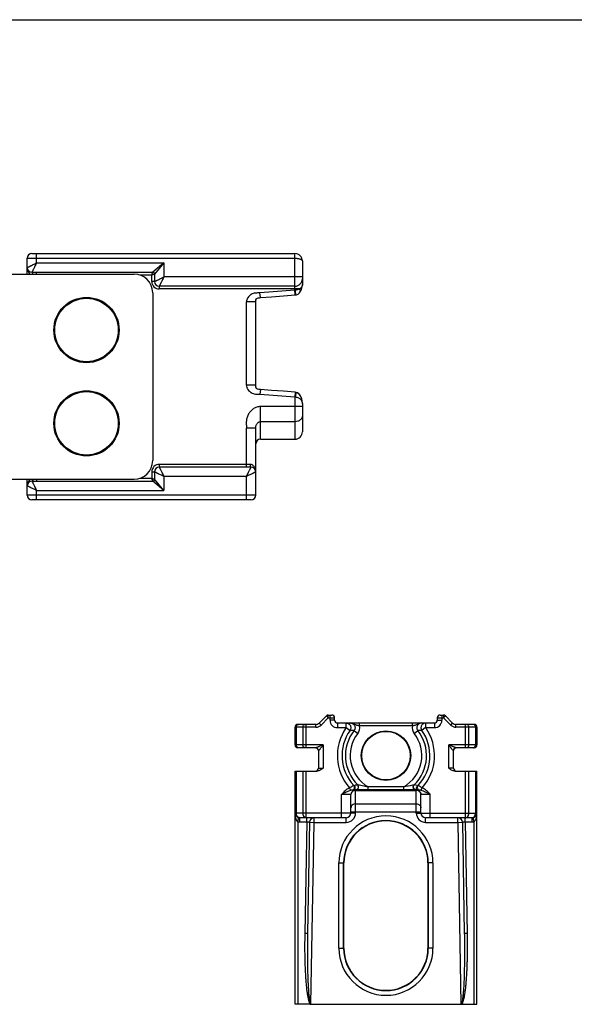
# Model space of a CAD drawing. Units: millimetres. Extents: x 190 to 610, y 2 to 299.
# Drawn here: x 491 to 550, y 194 to 299 of the extents above; entities that cross this region are included whole.
import ezdxf

# ---------------------------------------------------------------- set-up
doc = ezdxf.new("R2010")
doc.units = ezdxf.units.MM
doc.header["$LTSCALE"] = 19.36
doc.layers.get('0').update_dxf_attribs({"linetype": 'CONTINUOUS'})

msp = doc.modelspace()

# ---------------------------------------------------------------- linework, layer by layer
for p, q in [((189.58, 299.06), (609.58, 299.06)), ((491.45, 271.8), (491.45, 273.5)), ((491.95, 274), (520.15, 274)), ((520.95, 273.2), (520.95, 270.68)), ((296.9, 271.8), (502.9, 271.8)), ((491.95, 272), (504.9, 272)), ((503.52, 271.7), (504.8, 271.7)), ((504.8, 271), (504.8, 271.7)), ((505.1, 271.8), (505.1, 271)), ((520.15, 270.5), (505.6, 270.5)), ((520.85, 270.14), (520.87, 270.22)), ((504.9, 269.8), (504.9, 251.8)), ((516.44, 269.27), (517.63, 269.37)), ((520.19, 269.57), (520.23, 269.57)), ((520.75, 269.95), (520.85, 270.14)), ((520.75, 269.95), (520.75, 269.95)), ((515.95, 259.89), (515.95, 268.81)), ((515.95, 268.81), (515.95, 268.81)), ((515.95, 259.85), (515.95, 259.89)), ((517.63, 259.33), (516.44, 259.42)), ((518.93, 259.23), (517.63, 259.33)), ((520.19, 259.13), (518.93, 259.23)), ((520.23, 259.12), (520.19, 259.13)), ((520.26, 259.12), (520.23, 259.12)), ((520.29, 259.11), (520.23, 259.12)), ((520.95, 257.9), (520.95, 254.9)), ((515.95, 248.1), (515.95, 255.27)), ((516.45, 254.1), (520.15, 254.1)), ((504.8, 250.6), (504.8, 249.9)), ((505.1, 250.6), (505.1, 249.8)), ((505.54, 251.09), (505.55, 251.1)), ((515.45, 251.1), (505.6, 251.1)), ((296.9, 249.8), (502.9, 249.8)), ((491.45, 248.1), (491.45, 249.8)), ((491.95, 249.6), (504.9, 249.6)), ((504.8, 249.9), (503.52, 249.9)), ((515.45, 247.6), (491.95, 247.6)), ((523.52, 224.44), (522.75, 223.67)), ((523.73, 224.53), (524.11, 224.53)), ((524.41, 223.98), (524.41, 224.23)), ((535.41, 224.23), (535.41, 223.98)), ((535.71, 224.53), (536.08, 224.53)), ((537.06, 223.67), (536.3, 224.44)), ((520.16, 221.33), (520.16, 223.23)), ((522.4, 223.53), (520.46, 223.53)), ((524.71, 223.68), (535.11, 223.68)), ((539.36, 223.53), (537.41, 223.53)), ((539.66, 223.23), (539.66, 221.33)), ((522.38, 221.03), (520.46, 221.03)), ((522.66, 220.73), (522.66, 218.83)), ((537.16, 218.83), (537.16, 220.73)), ((539.36, 221.03), (537.43, 221.03)), ((520.16, 193.53), (520.16, 218.53)), ((520.16, 218.53), (522.53, 218.53)), ((537.28, 218.53), (539.66, 218.53)), ((539.66, 193.53), (539.66, 218.53)), ((533.16, 216.53), (526.66, 216.53)), ((526.16, 214.03), (526.16, 216.03)), ((533.66, 214.03), (533.66, 216.03)), ((525.66, 213.53), (520.66, 213.53)), ((539.16, 213.53), (534.16, 213.53)), ((521.71, 213.04), (521.5, 201.15)), ((538.11, 213.04), (538.31, 201.15)), ((525.41, 199.53), (525.41, 208.68)), ((534.41, 208.68), (534.41, 199.53)), ((521.82, 193.53), (520.16, 193.53)), ((521.82, 193.53), (539.66, 193.53))]:
    msp.add_line(p, q)
at = {"color": 9}
for p, q in [((491.45, 273.5), (520.15, 273.5)), ((492.45, 273), (492.45, 274)), ((520.15, 270.07), (520.15, 274)), ((492.45, 273), (506.1, 273)), ((506.1, 273), (504.9, 272)), ((506.1, 273), (505.1, 271.8)), ((506.1, 273), (506.1, 271.5)), ((492.45, 271.8), (492.45, 272)), ((520.95, 271.5), (506.1, 271.5)), ((505.1, 271), (504.8, 271)), ((505.6, 270.5), (505.6, 270.2)), ((520.6, 270.2), (505.6, 270.2)), ((516.44, 269.27), (516.4, 269.77)), ((520.19, 269.57), (520.15, 270.07)), ((515.95, 268.81), (514.95, 268.81)), ((514.95, 259.89), (514.95, 268.81)), ((515.95, 259.89), (514.95, 259.89)), ((516.44, 259.42), (516.4, 258.93)), ((520.19, 259.13), (520.15, 258.63)), ((520.15, 258.63), (520.15, 254.1)), ((520.15, 258.63), (520.19, 258.63)), ((520.95, 257.6), (516.45, 257.6)), ((516.45, 254.1), (516.45, 257.6)), ((520.15, 255.97), (516.45, 255.97)), ((515.95, 255.27), (514.95, 255.27)), ((514.95, 251.1), (514.95, 255.27)), ((515.33, 251.4), (505.6, 251.4)), ((505.6, 251.4), (505.6, 251.1)), ((504.8, 250.6), (505.1, 250.6)), ((492.45, 249.8), (492.45, 249.6)), ((506.1, 248.6), (504.9, 249.6)), ((506.1, 248.6), (505.1, 249.8)), ((514.95, 250.1), (506.1, 250.1)), ((506.1, 250.1), (506.1, 248.6)), ((514.95, 247.6), (514.95, 250.1)), ((515.95, 248.1), (491.45, 248.1)), ((492.45, 248.6), (506.1, 248.6)), ((492.45, 247.6), (492.45, 248.6)), ((523.73, 224.23), (522.97, 223.46)), ((523.52, 224.44), (523.73, 224.23)), ((523.73, 224.23), (523.73, 224.53)), ((523.73, 224.23), (524.41, 224.23)), ((523.91, 223.98), (523.91, 224.53)), ((524.41, 223.98), (523.91, 223.98)), ((535.41, 224.23), (536.08, 224.23)), ((535.41, 223.98), (535.91, 223.98)), ((535.91, 224.53), (535.91, 223.98)), ((536.08, 224.53), (536.08, 224.23)), ((536.08, 224.23), (536.3, 224.44)), ((536.85, 223.46), (536.08, 224.23)), ((522.4, 223.23), (520.16, 223.23)), ((520.3, 221.33), (520.3, 223.23)), ((521.01, 223.23), (521.01, 221.33)), ((521.36, 221.03), (521.36, 223.53)), ((522.4, 223.23), (522.4, 223.53)), ((522.97, 223.46), (522.75, 223.67)), ((524.71, 223.68), (524.71, 223.18)), ((524.71, 223.18), (525.65, 223.18)), ((525.65, 223.18), (525.65, 223.68)), ((525.65, 223.18), (526.06, 222.89)), ((526.49, 222.87), (526.88, 222.56)), ((527.07, 223.38), (527.07, 223.68)), ((532.74, 223.38), (527.07, 223.38)), ((532.74, 223.38), (532.74, 223.68)), ((532.94, 222.56), (533.33, 222.87)), ((534.16, 223.18), (533.76, 222.89)), ((534.16, 223.68), (534.16, 223.18)), ((534.16, 223.18), (535.11, 223.18)), ((535.11, 223.68), (535.11, 223.18)), ((536.85, 223.46), (537.06, 223.67)), ((537.41, 223.23), (537.41, 223.53)), ((539.66, 223.23), (537.41, 223.23)), ((538.45, 221.03), (538.45, 223.53)), ((538.8, 221.33), (538.8, 223.23)), ((539.51, 223.23), (539.51, 221.33)), ((523.16, 221.33), (520.16, 221.33)), ((522.67, 220.73), (522.66, 220.73)), ((523.16, 221.33), (523.16, 218.83)), ((536.66, 218.83), (536.66, 221.33)), ((539.66, 221.33), (536.66, 221.33)), ((537.14, 220.73), (537.16, 220.73)), ((520.3, 214.03), (520.3, 218.53)), ((521.01, 218.53), (521.01, 214.03)), ((521.36, 213.53), (521.36, 218.53)), ((522.66, 218.83), (523.16, 218.83)), ((537.16, 218.83), (536.66, 218.83)), ((538.45, 213.53), (538.45, 218.53)), ((538.8, 214.03), (538.8, 218.53)), ((539.51, 218.53), (539.51, 214.03)), ((526.13, 216.46), (526.01, 216.72)), ((526.66, 214.03), (526.66, 216.53)), ((526.66, 216.46), (533.16, 216.46)), ((526.89, 217.04), (526.87, 217.04)), ((528, 216.53), (528, 216.83)), ((531.81, 216.83), (528, 216.83)), ((531.81, 216.53), (531.81, 216.83)), ((532.95, 217.04), (532.93, 217.04)), ((533.16, 214.03), (533.16, 216.53)), ((533.69, 216.46), (533.8, 216.72)), ((525.16, 213.53), (525.16, 216.03)), ((526.16, 216.03), (525.16, 216.03)), ((534.66, 216.03), (533.66, 216.03)), ((534.66, 213.53), (534.66, 216.03)), ((526.66, 215.02), (533.16, 215.02)), ((526.66, 214.03), (520.16, 214.03)), ((520.66, 213.08), (520.66, 213.53)), ((521.41, 213.08), (521.41, 213.53)), ((522.21, 213.03), (522.21, 213.53)), ((525.66, 213.03), (525.66, 213.53)), ((526.16, 214.16), (533.66, 214.16)), ((533.16, 214.03), (539.66, 214.03)), ((534.16, 213.03), (534.16, 213.53)), ((537.61, 213.03), (537.61, 213.53)), ((538.4, 213.08), (538.4, 213.53)), ((539.16, 213.08), (539.16, 213.53)), ((520.46, 213.1), (520.46, 193.53)), ((520.66, 213.08), (521.41, 213.08)), ((521.41, 213.08), (521.2, 201.12)), ((521.71, 213.04), (522.21, 213.03)), ((521.87, 193.54), (522.21, 213.03)), ((522.21, 213.03), (525.66, 213.03)), ((534.16, 213.03), (537.61, 213.03)), ((537.61, 213.03), (538.11, 213.04)), ((537.61, 213.03), (537.95, 193.54)), ((538.4, 213.08), (538.61, 201.12)), ((538.4, 213.08), (539.16, 213.08)), ((539.36, 193.53), (539.36, 213.1)), ((524.86, 199.53), (524.86, 208.68)), ((524.86, 208.68), (525.41, 208.68)), ((525.36, 199.53), (525.36, 208.68)), ((534.95, 208.68), (534.41, 208.68)), ((534.45, 208.68), (534.45, 199.53)), ((534.95, 208.68), (534.95, 199.53)), ((524.86, 199.53), (525.41, 199.53)), ((534.95, 199.53), (534.41, 199.53))]:
    msp.add_line(p, q, dxfattribs=at)
for points in [[(520.75, 269.95), (520.85, 270.15), (520.93, 270.45), (520.95, 270.69)], [(515.95, 268.84), (515.96, 268.95), (515.97, 269.05), (516.01, 269.13), (516.05, 269.18), (516.12, 269.22), (516.21, 269.25), (516.32, 269.26), (516.44, 269.27)], [(515.95, 268.81), (515.95, 268.84), (515.96, 268.96), (515.98, 269.06), (516.01, 269.13), (516.06, 269.19), (516.12, 269.23), (516.22, 269.25), (516.34, 269.26)], [(517.63, 269.37), (518.93, 269.47), (520.19, 269.57)], [(520.23, 269.57), (520.32, 269.59), (520.48, 269.66), (520.64, 269.79), (520.75, 269.95)], [(520.23, 269.57), (520.31, 269.59), (520.31, 269.59)], [(516.44, 259.42), (516.32, 259.43), (516.21, 259.45), (516.12, 259.47), (516.05, 259.51), (516.01, 259.57), (515.97, 259.65), (515.96, 259.75), (515.95, 259.86)], [(516.33, 259.43), (516.22, 259.45), (516.12, 259.47), (516.06, 259.51), (516.01, 259.56), (515.98, 259.64), (515.96, 259.74), (515.95, 259.85)], [(520.95, 257.9), (520.93, 258.17), (520.88, 258.44), (520.8, 258.67), (520.68, 258.85), (520.55, 258.99), (520.41, 259.07), (520.26, 259.12)], [(520.95, 257.9), (520.93, 258.2), (520.86, 258.5), (520.75, 258.74), (520.62, 258.93), (520.46, 259.05), (520.29, 259.11)]]:
    msp.add_lwpolyline(points)
for centre, radius in [((497.8, 265.8), 3.5), ((497.8, 265.8), 3.4), ((497.8, 255.8), 3.5), ((497.8, 255.8), 3.4), ((529.91, 220.18), 2.65), ((529.91, 220.18), 2.6)]:
    msp.add_circle(centre, radius)
for centre, radius, start, end in [((491.95, 273.5), 0.5, 90, 180), ((520.15, 273.2), 0.8, 0, 90), ((491.95, 272.5), 0.5, 180, 270), ((502.9, 269.8), 2, 0, 90), ((504.9, 271.8), 0.2, 0, 90), ((520.15, 271.3), 0.8, 270, 0), ((505.6, 271), 0.5, 180, 270), ((520.15, 254.9), 0.8, 270, 0), ((516.45, 253.6), 0.5, 90, 180), ((502.9, 251.8), 2, 270, 0), ((505.6, 250.6), 0.5, 90, 180), ((515.45, 250.6), 0.5, 0, 90), ((491.95, 249.1), 0.5, 90, 180), ((504.9, 249.8), 0.2, 270, 0), ((491.95, 248.1), 0.5, 180, 270), ((515.45, 248.1), 0.5, 270, 0), ((523.73, 224.23), 0.3, 90, 135), ((524.11, 224.23), 0.3, 0, 90), ((524.71, 223.98), 0.3, 180, 270), ((535.11, 223.98), 0.3, 270, 0), ((535.71, 224.23), 0.3, 90, 180), ((536.08, 224.23), 0.3, 45, 90), ((520.46, 223.23), 0.3, 90, 180), ((522.4, 224.03), 0.5, 270, 315), ((537.41, 224.03), 0.5, 225, 270), ((539.36, 223.23), 0.3, 0, 90), ((520.46, 221.33), 0.3, 180, 270), ((522.36, 220.73), 0.3, 0, 85.1883), ((537.46, 220.73), 0.3, 94.8117, 180), ((539.36, 221.33), 0.3, 270, 0), ((522.36, 218.83), 0.3, 270, 0), ((537.46, 218.83), 0.3, 180, 270), ((526.66, 216.03), 0.5, 90, 180), ((533.16, 216.03), 0.5, 0, 90), ((520.66, 214.03), 0.5, 179.9826, 270), ((522.21, 213.03), 0.5, 90, 179), ((525.66, 214.03), 0.5, 270, 0), ((534.16, 214.03), 0.5, 180, 270), ((537.61, 213.03), 0.5, 1, 90.0009), ((539.16, 214.03), 0.5, 270, 0), ((529.91, 208.68), 4.5, 0, 180), ((529.91, 199.53), 4.5, 180, 0)]:
    msp.add_arc(centre, radius, start, end)
for centre, radius, start, end in [((505.6, 271), 0.8, 180, 270), ((645.8, -1348.89), 1623.83, 94.43792, 94.57073), ((520.09, 272.06), 2, 271.6779, 272.8787), ((645.8, 1877.58), 1623.82, 265.42927, 265.56208), ((505.6, 250.6), 0.8, 90, 180), ((524.71, 223.98), 0.8, 180, 270), ((535.11, 223.98), 0.8, 270, 0), ((522.4, 224.03), 0.8, 270, 315), ((529.91, 220.18), 5.21, 144.829, 221.5612), ((529.91, 220.18), 4.71, 144.829, 222.8932), ((529.91, 220.18), 4.35, 141.7946, 226.0729), ((522.28, 141.79), 81.19, 87.0325, 87.3363), ((526.1, 223.18), 0.995, 321.7548, 11.5884), ((533.72, 223.18), 0.996, 168.4155, 218.2424), ((529.91, 220.18), 4.35, 313.9272, 38.2062), ((537.59, 140.42), 82.56, 92.6599, 92.9587), ((529.91, 220.18), 4.71, 317.1068, 35.171), ((529.91, 220.18), 5.21, 318.4387, 35.171), ((537.41, 224.03), 0.8, 225, 270), ((529.91, 220.18), 3.85, 141.7946, 240.3587), ((529.91, 220.18), 3.85, 299.6415, 38.2054), ((526.65, 215.9), 0.553, 105.5408, 109.3211), ((526.66, 215.88), 0.579, 89.9943, 105.4671), ((533.16, 215.88), 0.579, 74.5328, 90.0057), ((533.16, 215.9), 0.553, 70.6789, 74.4592), ((529.91, 208.68), 5.04, 0, 180), ((529.91, 208.68), 4.54, 0, 180), ((525.66, 214.03), 1, 270, 0), ((534.16, 214.03), 1, 180, 270), ((520.66, 214.08), 1, 258.4776, 269.9868), ((539.16, 214.08), 1, 270.0139, 281.5231), ((529.91, 199.53), 5.04, 180, 0), ((529.91, 199.53), 4.54, 180, 0)]:
    msp.add_arc(centre, radius, start, end, dxfattribs=at)
for points, knots in [([(520.15, 273.5), (520.2, 273.5), (520.31, 273.49), (520.46, 273.48), (520.6, 273.45), (520.72, 273.41), (520.82, 273.37), (520.89, 273.32), (520.94, 273.26), (520.95, 273.22), (520.95, 273.2)], [0, 0, 0, 0, 0.177686, 0.348319, 0.505437, 0.644436, 0.762362, 0.858697, 0.935301, 1, 1, 1, 1]), ([(491.45, 272.5), (491.45, 272.5), (491.45, 272.5), (491.45, 272.5), (491.45, 272.5), (491.46, 272.5), (491.46, 272.5), (491.47, 272.51), (491.48, 272.52), (491.5, 272.52), (491.52, 272.53), (491.54, 272.54), (491.58, 272.56), (491.64, 272.59), (491.7, 272.62), (491.77, 272.66), (491.84, 272.69), (491.95, 272.75), (492.09, 272.82), (492.27, 272.91), (492.39, 272.97), (492.45, 273)], [0, 0, 0, 0, 0.00035, 0.001373, 0.003066, 0.005426, 0.012141, 0.021495, 0.033459, 0.047964, 0.064926, 0.084263, 0.129716, 0.183527, 0.244865, 0.312872, 0.386685, 0.465465, 0.634741, 0.814806, 1, 1, 1, 1]), ([(491.45, 272.5), (491.45, 272.43), (491.46, 272.3), (491.52, 272.11), (491.62, 271.94), (491.71, 271.84), (491.77, 271.8)], [0, 0, 0, 0, 0.2428, 0.487859, 0.738378, 1, 1, 1, 1]), ([(492.45, 273), (492.42, 272.94), (492.36, 272.81), (492.27, 272.64), (492.19, 272.47), (492.12, 272.34), (492.07, 272.25), (492.04, 272.18), (492.02, 272.13), (491.99, 272.09), (491.98, 272.05), (491.97, 272.03), (491.96, 272.02), (491.96, 272.01), (491.95, 272), (491.95, 272), (491.95, 272), (491.95, 272)], [0, 0, 0, 0, 0.185194, 0.365258, 0.534535, 0.687131, 0.755141, 0.816481, 0.870294, 0.915741, 0.952026, 0.966526, 0.97849, 0.987849, 0.99457, 0.998629, 1, 1, 1, 1]), ([(492.06, 271.8), (492.06, 271.83), (492.05, 271.88), (492.02, 271.93), (492, 271.97), (491.98, 271.99), (491.96, 272), (491.95, 272)], [0, 0, 0, 0, 0.342968, 0.628037, 0.744675, 0.843713, 1, 1, 1, 1]), ([(504.8, 271.7), (504.81, 271.72), (504.82, 271.75), (504.84, 271.81), (504.85, 271.86), (504.87, 271.9), (504.88, 271.93), (504.88, 271.94), (504.89, 271.96), (504.89, 271.97), (504.9, 271.98), (504.9, 271.99), (504.9, 271.99), (504.9, 271.99), (504.9, 272), (504.9, 272), (504.9, 272), (504.9, 272)], [0, 0, 0, 0, 0.189826, 0.373883, 0.545102, 0.697281, 0.764296, 0.824218, 0.876308, 0.919957, 0.954581, 0.968332, 0.979652, 0.98851, 0.994874, 0.998714, 1, 1, 1, 1]), ([(505.1, 271.8), (505.1, 271.8), (505.1, 271.8), (505.1, 271.8), (505.1, 271.8), (505.09, 271.8), (505.09, 271.8), (505.08, 271.79), (505.08, 271.79), (505.06, 271.79), (505.05, 271.78), (505.03, 271.77), (505, 271.76), (504.96, 271.75), (504.91, 271.73), (504.86, 271.72), (504.82, 271.7), (504.8, 271.7)], [0, 0, 0, 0, 0.001296, 0.00516, 0.011559, 0.020459, 0.03183, 0.045638, 0.080382, 0.124143, 0.176308, 0.236247, 0.303235, 0.455307, 0.626412, 0.810331, 1, 1, 1, 1]), ([(505.1, 271), (505.1, 271), (505.1, 271), (505.11, 271), (505.11, 271), (505.12, 271.01), (505.13, 271.02), (505.16, 271.03), (505.19, 271.04), (505.23, 271.06), (505.29, 271.09), (505.35, 271.12), (505.44, 271.17), (505.57, 271.23), (505.74, 271.32), (505.92, 271.41), (506.04, 271.47), (506.1, 271.5)], [0, 0, 0, 0, 0.001371, 0.00543, 0.012151, 0.02151, 0.033474, 0.047974, 0.08426, 0.129706, 0.18352, 0.24486, 0.31287, 0.465467, 0.634744, 0.814808, 1, 1, 1, 1]), ([(506.1, 271.5), (506.07, 271.44), (506.01, 271.31), (505.92, 271.14), (505.85, 270.99), (505.79, 270.89), (505.76, 270.81), (505.72, 270.75), (505.69, 270.68), (505.67, 270.63), (505.65, 270.59), (505.63, 270.56), (505.62, 270.55), (505.62, 270.53), (505.61, 270.52), (505.61, 270.51), (505.6, 270.51), (505.6, 270.5), (505.6, 270.5), (505.6, 270.5), (505.6, 270.5), (505.6, 270.5)], [0, 0, 0, 0, 0.185193, 0.365256, 0.534533, 0.613314, 0.687126, 0.755134, 0.816472, 0.870284, 0.915736, 0.935074, 0.952036, 0.966541, 0.978505, 0.987859, 0.994573, 0.996934, 0.998627, 0.99965, 1, 1, 1, 1]), ([(520.6, 270.2), (520.57, 270.18), (520.45, 270.11), (520.3, 270.07), (520.19, 270.07)], [0, 0, 0, 0, 0.236441, 1, 1, 1, 1]), ([(520.95, 270.69), (520.95, 270.63), (520.94, 270.52), (520.87, 270.38), (520.75, 270.26), (520.65, 270.22), (520.6, 270.2)], [0, 0, 0, 0, 0.255097, 0.497186, 0.739079, 1, 1, 1, 1]), ([(520.75, 269.95), (520.77, 269.98), (520.74, 270.04), (520.71, 270.09), (520.67, 270.14), (520.63, 270.17), (520.6, 270.2)], [0, 0, 0, 0, 0.351704, 0.48741, 0.642157, 1, 1, 1, 1]), ([(516.4, 269.77), (516.36, 269.77), (516.28, 269.77), (516.11, 269.77), (515.91, 269.77), (515.67, 269.72), (515.48, 269.63), (515.35, 269.53), (515.23, 269.43), (515.12, 269.3), (515.04, 269.16), (514.98, 269.01), (514.95, 268.89), (514.95, 268.81)], [0, 0, 0, 0, 0.06254, 0.125079, 0.250093, 0.375056, 0.500058, 0.562668, 0.625269, 0.750253, 0.812821, 0.875379, 1, 1, 1, 1]), ([(520.24, 269.58), (520.24, 269.59), (520.24, 269.61), (520.24, 269.65), (520.23, 269.7), (520.23, 269.78), (520.21, 269.91), (520.2, 270.01), (520.19, 270.07)], [0, 0, 0, 0, 0.049414, 0.126342, 0.228849, 0.353846, 0.656694, 1, 1, 1, 1]), ([(520.23, 269.57), (520.23, 269.57), (520.24, 269.58), (520.24, 269.58), (520.24, 269.58)], [0, 0, 0, 0, 0.314746, 1, 1, 1, 1]), ([(514.95, 259.89), (514.95, 259.81), (514.98, 259.69), (515.04, 259.54), (515.12, 259.4), (515.23, 259.27), (515.35, 259.16), (515.48, 259.07), (515.67, 258.98), (515.91, 258.93), (516.11, 258.92), (516.28, 258.93), (516.36, 258.93), (516.4, 258.93)], [0, 0, 0, 0, 0.124619, 0.187177, 0.249743, 0.374725, 0.437324, 0.49993, 0.624939, 0.749904, 0.87492, 0.93746, 1, 1, 1, 1]), ([(520.24, 259.11), (520.24, 259.11), (520.24, 259.09), (520.24, 259.05), (520.23, 259), (520.23, 258.91), (520.21, 258.79), (520.2, 258.68), (520.19, 258.63)], [0, 0, 0, 0, 0.049439, 0.126381, 0.228892, 0.353887, 0.656717, 1, 1, 1, 1]), ([(520.19, 258.63), (520.31, 258.62), (520.52, 258.57), (520.77, 258.38), (520.92, 258.15), (520.95, 257.98), (520.95, 257.9)], [0, 0, 0, 0, 0.299905, 0.562557, 0.791565, 1, 1, 1, 1]), ([(520.23, 259.12), (520.23, 259.12), (520.24, 259.12), (520.24, 259.12), (520.24, 259.11)], [0, 0, 0, 0, 0.314962, 1, 1, 1, 1]), ([(516.45, 257.6), (516.32, 257.6), (516.06, 257.56), (515.7, 257.38), (515.4, 257.13), (515.16, 256.81), (515.01, 256.44), (514.93, 256.05), (514.93, 255.66), (514.95, 255.4), (514.95, 255.27)], [0, 0, 0, 0, 0.124841, 0.249784, 0.374781, 0.499798, 0.624844, 0.749903, 0.874989, 1, 1, 1, 1]), ([(520.95, 256.62), (520.95, 256.58), (520.94, 256.49), (520.89, 256.37), (520.82, 256.25), (520.68, 256.12), (520.46, 256), (520.25, 255.97), (520.15, 255.97)], [0, 0, 0, 0, 0.112626, 0.227393, 0.345795, 0.468897, 0.728107, 1, 1, 1, 1]), ([(515.95, 255.27), (515.95, 255.34), (515.96, 255.46), (516, 255.61), (516.05, 255.72), (516.12, 255.83), (516.2, 255.9), (516.27, 255.94), (516.35, 255.97), (516.41, 255.97), (516.45, 255.97)], [0, 0, 0, 0, 0.239027, 0.3645, 0.490809, 0.617474, 0.74468, 0.80873, 0.872653, 1, 1, 1, 1]), ([(515.33, 251.4), (515.33, 251.36), (515.34, 251.3), (515.35, 251.23), (515.37, 251.19), (515.38, 251.15), (515.4, 251.12), (515.43, 251.1), (515.44, 251.1), (515.45, 251.1)], [0, 0, 0, 0, 0.336759, 0.491692, 0.631055, 0.751489, 0.851453, 0.932157, 1, 1, 1, 1]), ([(515.95, 250.6), (515.95, 250.68), (515.93, 250.86), (515.84, 251.07), (515.74, 251.21), (515.63, 251.31), (515.49, 251.38), (515.39, 251.4), (515.33, 251.4)], [0, 0, 0, 0, 0.233348, 0.470773, 0.593546, 0.72087, 0.855308, 1, 1, 1, 1]), ([(506.1, 250.1), (506.04, 250.13), (505.92, 250.19), (505.74, 250.28), (505.6, 250.35), (505.49, 250.4), (505.42, 250.44), (505.35, 250.47), (505.29, 250.51), (505.23, 250.53), (505.19, 250.55), (505.17, 250.57), (505.15, 250.57), (505.13, 250.58), (505.12, 250.59), (505.11, 250.59), (505.11, 250.59), (505.1, 250.6), (505.1, 250.6), (505.1, 250.6), (505.1, 250.6), (505.1, 250.6)], [0, 0, 0, 0, 0.185193, 0.365256, 0.534533, 0.613314, 0.687126, 0.755134, 0.816472, 0.870284, 0.915736, 0.935074, 0.952036, 0.966541, 0.978505, 0.987859, 0.994573, 0.996934, 0.998627, 0.99965, 1, 1, 1, 1]), ([(505.6, 251.1), (505.6, 251.1), (505.6, 251.1), (505.6, 251.09), (505.61, 251.09), (505.61, 251.08), (505.62, 251.06), (505.63, 251.04), (505.64, 251.01), (505.67, 250.97), (505.69, 250.91), (505.72, 250.85), (505.77, 250.76), (505.84, 250.63), (505.92, 250.46), (506.01, 250.28), (506.07, 250.16), (506.1, 250.1)], [0, 0, 0, 0, 0.001371, 0.00543, 0.012151, 0.02151, 0.033474, 0.047974, 0.08426, 0.129706, 0.18352, 0.24486, 0.31287, 0.465467, 0.634744, 0.814808, 1, 1, 1, 1]), ([(514.95, 250.1), (514.98, 250.16), (515.04, 250.28), (515.13, 250.46), (515.21, 250.63), (515.28, 250.76), (515.33, 250.85), (515.36, 250.91), (515.38, 250.97), (515.41, 251.01), (515.42, 251.04), (515.43, 251.06), (515.44, 251.08), (515.44, 251.09), (515.45, 251.09), (515.45, 251.1), (515.45, 251.1), (515.45, 251.1)], [0, 0, 0, 0, 0.185192, 0.365256, 0.534533, 0.68713, 0.75514, 0.81648, 0.870294, 0.91574, 0.952026, 0.966526, 0.97849, 0.987849, 0.99457, 0.998629, 1, 1, 1, 1]), ([(515.95, 250.6), (515.95, 250.6), (515.95, 250.6), (515.95, 250.6), (515.95, 250.6), (515.94, 250.59), (515.94, 250.59), (515.93, 250.59), (515.92, 250.58), (515.9, 250.57), (515.88, 250.57), (515.86, 250.55), (515.82, 250.53), (515.76, 250.51), (515.7, 250.47), (515.64, 250.44), (515.56, 250.4), (515.45, 250.35), (515.31, 250.28), (515.13, 250.19), (515.01, 250.13), (514.95, 250.1)], [0, 0, 0, 0, 0.00035, 0.001373, 0.003066, 0.005426, 0.012141, 0.021495, 0.033459, 0.047964, 0.064926, 0.084264, 0.129716, 0.183528, 0.244866, 0.312874, 0.386686, 0.465467, 0.634744, 0.814807, 1, 1, 1, 1]), ([(491.77, 249.8), (491.71, 249.76), (491.62, 249.66), (491.52, 249.48), (491.46, 249.29), (491.45, 249.16), (491.45, 249.1)], [0, 0, 0, 0, 0.261627, 0.512144, 0.757201, 1, 1, 1, 1]), ([(492.45, 248.6), (492.39, 248.63), (492.27, 248.69), (492.09, 248.78), (491.95, 248.85), (491.84, 248.9), (491.77, 248.94), (491.7, 248.97), (491.64, 249.01), (491.58, 249.03), (491.54, 249.05), (491.52, 249.07), (491.5, 249.07), (491.48, 249.08), (491.47, 249.09), (491.46, 249.09), (491.46, 249.09), (491.45, 249.1), (491.45, 249.1), (491.45, 249.1), (491.45, 249.1), (491.45, 249.1)], [0, 0, 0, 0, 0.185194, 0.365259, 0.534535, 0.613315, 0.687128, 0.755135, 0.816473, 0.870285, 0.915737, 0.935075, 0.952037, 0.966542, 0.978506, 0.98786, 0.994574, 0.996935, 0.998628, 0.99965, 1, 1, 1, 1]), ([(492.06, 249.8), (492.06, 249.77), (492.05, 249.72), (492.02, 249.66), (492, 249.63), (491.98, 249.61), (491.96, 249.6), (491.95, 249.6)], [0, 0, 0, 0, 0.342973, 0.628045, 0.744683, 0.84372, 1, 1, 1, 1]), ([(491.95, 249.6), (491.95, 249.6), (491.95, 249.6), (491.95, 249.59), (491.96, 249.59), (491.96, 249.58), (491.97, 249.56), (491.98, 249.54), (491.99, 249.51), (492.02, 249.47), (492.04, 249.41), (492.07, 249.35), (492.12, 249.26), (492.19, 249.13), (492.27, 248.96), (492.36, 248.78), (492.42, 248.66), (492.45, 248.6)], [0, 0, 0, 0, 0.001371, 0.005429, 0.012151, 0.02151, 0.033474, 0.047973, 0.084259, 0.129706, 0.183519, 0.244859, 0.312869, 0.465465, 0.634741, 0.814806, 1, 1, 1, 1]), ([(504.8, 249.9), (504.82, 249.89), (504.86, 249.88), (504.91, 249.86), (504.96, 249.84), (505, 249.83), (505.03, 249.82), (505.05, 249.82), (505.06, 249.81), (505.08, 249.81), (505.08, 249.8), (505.09, 249.8), (505.09, 249.8), (505.1, 249.8), (505.1, 249.8), (505.1, 249.8), (505.1, 249.8), (505.1, 249.8)], [0, 0, 0, 0, 0.189675, 0.373594, 0.544704, 0.696778, 0.763765, 0.823705, 0.875869, 0.919628, 0.954369, 0.968176, 0.979545, 0.988444, 0.994841, 0.998704, 1, 1, 1, 1]), ([(504.9, 249.6), (504.9, 249.6), (504.9, 249.6), (504.9, 249.6), (504.9, 249.6), (504.9, 249.6), (504.9, 249.61), (504.9, 249.61), (504.89, 249.62), (504.89, 249.64), (504.88, 249.65), (504.88, 249.67), (504.87, 249.7), (504.85, 249.74), (504.84, 249.79), (504.82, 249.84), (504.81, 249.88), (504.8, 249.9)], [0, 0, 0, 0, 0.001286, 0.005126, 0.01149, 0.020347, 0.031667, 0.045418, 0.080041, 0.123689, 0.175779, 0.2357, 0.302714, 0.454895, 0.626116, 0.810171, 1, 1, 1, 1]), ([(520.3, 223.23), (520.3, 223.26), (520.31, 223.32), (520.34, 223.41), (520.39, 223.48), (520.44, 223.51), (520.46, 223.52)], [0, 0, 0, 0, 0.279, 0.543907, 0.784767, 1, 1, 1, 1]), ([(520.46, 223.52), (520.46, 223.52), (520.48, 223.52), (520.5, 223.53), (520.52, 223.53)], [0, 0, 0, 0, 0.254673, 1, 1, 1, 1]), ([(521.01, 223.23), (521.01, 223.27), (521.02, 223.34), (521.07, 223.44), (521.13, 223.51), (521.19, 223.53), (521.22, 223.53)], [0, 0, 0, 0, 0.288005, 0.555334, 0.790507, 1, 1, 1, 1]), ([(525.65, 223.68), (525.69, 223.68), (525.79, 223.66), (525.91, 223.61), (526.02, 223.52), (526.1, 223.41), (526.14, 223.28), (526.15, 223.14), (526.12, 223.01), (526.08, 222.93), (526.06, 222.89)], [0, 0, 0, 0, 0.124542, 0.24928, 0.374104, 0.499148, 0.624348, 0.749605, 0.874885, 1, 1, 1, 1]), ([(527.07, 223.38), (527.02, 223.38), (526.93, 223.4), (526.8, 223.42), (526.68, 223.47), (526.56, 223.52), (526.46, 223.58), (526.34, 223.63), (526.22, 223.67), (526.13, 223.68), (526.09, 223.68)], [0, 0, 0, 0, 0.138734, 0.270161, 0.392669, 0.5108, 0.629774, 0.751404, 0.875162, 1, 1, 1, 1]), ([(526.09, 223.68), (526.13, 223.68), (526.23, 223.66), (526.36, 223.61), (526.47, 223.52), (526.55, 223.4), (526.59, 223.27), (526.6, 223.13), (526.56, 222.99), (526.52, 222.91), (526.49, 222.87)], [0, 0, 0, 0, 0.124604, 0.249284, 0.374142, 0.499188, 0.624392, 0.749669, 0.874894, 1, 1, 1, 1]), ([(533.73, 223.68), (533.69, 223.68), (533.6, 223.67), (533.47, 223.63), (533.36, 223.58), (533.25, 223.52), (533.14, 223.47), (533.02, 223.42), (532.88, 223.4), (532.79, 223.38), (532.74, 223.38)], [0, 0, 0, 0, 0.124835, 0.248587, 0.370205, 0.48918, 0.60731, 0.729816, 0.861254, 1, 1, 1, 1]), ([(533.73, 223.68), (533.68, 223.68), (533.59, 223.66), (533.46, 223.61), (533.35, 223.52), (533.27, 223.4), (533.22, 223.27), (533.22, 223.13), (533.25, 222.99), (533.3, 222.91), (533.33, 222.87)], [0, 0, 0, 0, 0.124605, 0.249289, 0.374145, 0.499193, 0.624396, 0.74967, 0.874896, 1, 1, 1, 1]), ([(534.16, 223.68), (534.12, 223.68), (534.03, 223.66), (533.9, 223.61), (533.8, 223.52), (533.72, 223.41), (533.67, 223.28), (533.66, 223.14), (533.69, 223.01), (533.73, 222.93), (533.76, 222.89)], [0, 0, 0, 0, 0.124542, 0.24928, 0.374104, 0.499148, 0.624348, 0.749605, 0.874885, 1, 1, 1, 1]), ([(538.8, 223.23), (538.8, 223.27), (538.79, 223.34), (538.75, 223.44), (538.68, 223.51), (538.62, 223.53), (538.59, 223.53)], [0, 0, 0, 0, 0.288005, 0.555334, 0.790507, 1, 1, 1, 1]), ([(539.35, 223.52), (539.35, 223.52), (539.33, 223.52), (539.31, 223.53), (539.3, 223.53)], [0, 0, 0, 0, 0.254673, 1, 1, 1, 1]), ([(539.51, 223.23), (539.51, 223.26), (539.5, 223.32), (539.47, 223.41), (539.42, 223.48), (539.38, 223.51), (539.35, 223.52)], [0, 0, 0, 0, 0.279, 0.543907, 0.784767, 1, 1, 1, 1]), ([(520.45, 221.04), (520.43, 221.05), (520.39, 221.08), (520.34, 221.15), (520.31, 221.23), (520.3, 221.3), (520.3, 221.33)], [0, 0, 0, 0, 0.216704, 0.458373, 0.722658, 1, 1, 1, 1]), ([(520.52, 221.03), (520.51, 221.03), (520.49, 221.03), (520.47, 221.03), (520.45, 221.04)], [0, 0, 0, 0, 0.246429, 1, 1, 1, 1]), ([(521.22, 221.03), (521.19, 221.03), (521.13, 221.05), (521.07, 221.12), (521.02, 221.21), (521.01, 221.29), (521.01, 221.33)], [0, 0, 0, 0, 0.209493, 0.444666, 0.711995, 1, 1, 1, 1]), ([(522.42, 221.03), (522.42, 221.03), (522.41, 221.03), (522.39, 221.03), (522.38, 221.03)], [0, 0, 0, 0, 0.283809, 1, 1, 1, 1]), ([(522.38, 221.03), (522.42, 221.03), (522.5, 221.01), (522.59, 220.94), (522.66, 220.84), (522.67, 220.77), (522.67, 220.73)], [0, 0, 0, 0, 0.246291, 0.494729, 0.746252, 1, 1, 1, 1]), ([(522.81, 221.18), (522.77, 221.16), (522.71, 221.13), (522.61, 221.09), (522.51, 221.06), (522.45, 221.04), (522.42, 221.03)], [0, 0, 0, 0, 0.272193, 0.535878, 0.784024, 1, 1, 1, 1]), ([(522.94, 221.03), (522.91, 220.99), (522.88, 220.94), (522.83, 220.88), (522.79, 220.83), (522.76, 220.79), (522.72, 220.76), (522.7, 220.74), (522.68, 220.73), (522.68, 220.73), (522.67, 220.73)], [0, 0, 0, 0, 0.314876, 0.46493, 0.607297, 0.738489, 0.8531, 0.942829, 0.975638, 1, 1, 1, 1]), ([(523.16, 221.33), (523.13, 221.31), (523.01, 221.26), (522.9, 221.21), (522.81, 221.18)], [0, 0, 0, 0, 0.251772, 1, 1, 1, 1]), ([(523.16, 221.33), (523.14, 221.3), (523.07, 221.2), (522.99, 221.1), (522.94, 221.03)], [0, 0, 0, 0, 0.252907, 1, 1, 1, 1]), ([(537.01, 221.18), (536.98, 221.19), (536.86, 221.24), (536.74, 221.29), (536.66, 221.33)], [0, 0, 0, 0, 0.247388, 1, 1, 1, 1]), ([(536.88, 221.03), (536.86, 221.05), (536.78, 221.15), (536.71, 221.25), (536.66, 221.33)], [0, 0, 0, 0, 0.245711, 1, 1, 1, 1]), ([(537.14, 220.73), (537.14, 220.73), (537.13, 220.73), (537.11, 220.74), (537.09, 220.76), (537.06, 220.79), (537.02, 220.83), (536.99, 220.88), (536.94, 220.94), (536.9, 220.99), (536.88, 221.03)], [0, 0, 0, 0, 0.024351, 0.057108, 0.146839, 0.261387, 0.392578, 0.534961, 0.685043, 1, 1, 1, 1]), ([(537.4, 221.03), (537.37, 221.04), (537.31, 221.06), (537.21, 221.09), (537.11, 221.13), (537.04, 221.16), (537.01, 221.18)], [0, 0, 0, 0, 0.213398, 0.461686, 0.72642, 1, 1, 1, 1]), ([(537.14, 220.73), (537.14, 220.77), (537.16, 220.84), (537.22, 220.94), (537.32, 221.01), (537.39, 221.03), (537.43, 221.03)], [0, 0, 0, 0, 0.253736, 0.505253, 0.753694, 1, 1, 1, 1]), ([(537.43, 221.03), (537.43, 221.03), (537.42, 221.03), (537.41, 221.03), (537.4, 221.03)], [0, 0, 0, 0, 0.216925, 1, 1, 1, 1]), ([(538.59, 221.03), (538.62, 221.03), (538.68, 221.05), (538.75, 221.12), (538.79, 221.21), (538.8, 221.29), (538.8, 221.33)], [0, 0, 0, 0, 0.209493, 0.444666, 0.711995, 1, 1, 1, 1]), ([(539.3, 221.03), (539.3, 221.03), (539.33, 221.03), (539.35, 221.03), (539.36, 221.04)], [0, 0, 0, 0, 0.246429, 1, 1, 1, 1]), ([(539.36, 221.04), (539.39, 221.05), (539.43, 221.08), (539.47, 221.15), (539.5, 221.23), (539.51, 221.3), (539.51, 221.33)], [0, 0, 0, 0, 0.216704, 0.458373, 0.722658, 1, 1, 1, 1]), ([(526.01, 216.72), (525.93, 216.68), (525.76, 216.59), (525.47, 216.36), (525.28, 216.16), (525.16, 216.03)], [0, 0, 0, 0, 0.250082, 0.500162, 1, 1, 1, 1]), ([(526.13, 216.46), (526.04, 216.43), (525.88, 216.37), (525.56, 216.22), (525.32, 216.1), (525.16, 216.03)], [0, 0, 0, 0, 0.245583, 0.493194, 1, 1, 1, 1]), ([(526.46, 216.97), (526.45, 216.97), (526.45, 216.97), (526.43, 216.96), (526.4, 216.95), (526.36, 216.93), (526.3, 216.9), (526.23, 216.86), (526.14, 216.8), (526.06, 216.76), (526.01, 216.72)], [0, 0, 0, 0, 0.014633, 0.03727, 0.106363, 0.205267, 0.3305, 0.477655, 0.641887, 1, 1, 1, 1]), ([(526.34, 216.49), (526.33, 216.49), (526.3, 216.49), (526.25, 216.49), (526.19, 216.48), (526.15, 216.47), (526.13, 216.46)], [0, 0, 0, 0, 0.155001, 0.38036, 0.663993, 1, 1, 1, 1]), ([(526.47, 216.42), (526.42, 216.41), (526.34, 216.37), (526.24, 216.27), (526.17, 216.16), (526.16, 216.07), (526.16, 216.03)], [0, 0, 0, 0, 0.265327, 0.51971, 0.763266, 1, 1, 1, 1]), ([(526.34, 216.49), (526.38, 216.51), (526.47, 216.57), (526.53, 216.7), (526.53, 216.85), (526.49, 216.94), (526.46, 216.97)], [0, 0, 0, 0, 0.250182, 0.501894, 0.752402, 1, 1, 1, 1]), ([(526.44, 216.48), (526.44, 216.48), (526.43, 216.48), (526.41, 216.48), (526.38, 216.48), (526.35, 216.49), (526.34, 216.49)], [0, 0, 0, 0, 0.112325, 0.317532, 0.615873, 1, 1, 1, 1]), ([(526.44, 216.48), (526.49, 216.5), (526.56, 216.56), (526.62, 216.69), (526.61, 216.84), (526.56, 216.92), (526.53, 216.96)], [0, 0, 0, 0, 0.249486, 0.499276, 0.749521, 1, 1, 1, 1]), ([(526.53, 216.96), (526.52, 216.95), (526.49, 216.95), (526.47, 216.96), (526.46, 216.97)], [0, 0, 0, 0, 0.383105, 1, 1, 1, 1]), ([(526.87, 217.04), (526.83, 217.04), (526.72, 217.03), (526.61, 216.99), (526.53, 216.96)], [0, 0, 0, 0, 0.279866, 1, 1, 1, 1]), ([(526.66, 216.53), (526.69, 216.53), (526.75, 216.54), (526.83, 216.57), (526.89, 216.63), (526.94, 216.71), (526.96, 216.8), (526.95, 216.89), (526.92, 216.97), (526.89, 217.02), (526.87, 217.04)], [0, 0, 0, 0, 0.124345, 0.249048, 0.373853, 0.498995, 0.624337, 0.74967, 0.875054, 1, 1, 1, 1]), ([(526.68, 216.53), (526.71, 216.53), (526.77, 216.54), (526.85, 216.57), (526.91, 216.64), (526.96, 216.71), (526.98, 216.8), (526.98, 216.89), (526.94, 216.97), (526.91, 217.02), (526.89, 217.04)], [0, 0, 0, 0, 0.124341, 0.249041, 0.373846, 0.498991, 0.624336, 0.749673, 0.875058, 1, 1, 1, 1]), ([(528, 216.83), (527.79, 216.86), (527.48, 216.92), (527.11, 217), (526.95, 217.03), (526.89, 217.04)], [0, 0, 0, 0, 0.570788, 0.834191, 1, 1, 1, 1]), ([(532.93, 217.04), (532.87, 217.03), (532.49, 216.96), (532.12, 216.88), (531.81, 216.83)], [0, 0, 0, 0, 0.165731, 1, 1, 1, 1]), ([(533.13, 216.53), (533.1, 216.53), (533.05, 216.54), (532.97, 216.57), (532.9, 216.64), (532.85, 216.71), (532.83, 216.8), (532.84, 216.89), (532.87, 216.97), (532.91, 217.02), (532.93, 217.04)], [0, 0, 0, 0, 0.124341, 0.249041, 0.373846, 0.498991, 0.624336, 0.749673, 0.875058, 1, 1, 1, 1]), ([(533.16, 216.53), (533.13, 216.53), (533.07, 216.54), (532.99, 216.57), (532.92, 216.63), (532.88, 216.71), (532.86, 216.8), (532.86, 216.89), (532.89, 216.97), (532.93, 217.02), (532.95, 217.04)], [0, 0, 0, 0, 0.124345, 0.249047, 0.373852, 0.498995, 0.624337, 0.749671, 0.875055, 1, 1, 1, 1]), ([(533.28, 216.96), (533.26, 216.97), (533.15, 217.01), (533.04, 217.04), (532.95, 217.04)], [0, 0, 0, 0, 0.2289, 1, 1, 1, 1]), ([(533.37, 216.48), (533.33, 216.5), (533.25, 216.56), (533.19, 216.69), (533.2, 216.84), (533.25, 216.92), (533.28, 216.96)], [0, 0, 0, 0, 0.249486, 0.499276, 0.749521, 1, 1, 1, 1]), ([(533.47, 216.49), (533.43, 216.51), (533.35, 216.57), (533.28, 216.7), (533.28, 216.85), (533.33, 216.94), (533.36, 216.97)], [0, 0, 0, 0, 0.250183, 0.501894, 0.752403, 1, 1, 1, 1]), ([(533.36, 216.97), (533.34, 216.96), (533.32, 216.95), (533.29, 216.95), (533.28, 216.96)], [0, 0, 0, 0, 0.616895, 1, 1, 1, 1]), ([(533.35, 216.42), (533.39, 216.41), (533.48, 216.37), (533.58, 216.27), (533.64, 216.16), (533.66, 216.07), (533.66, 216.03)], [0, 0, 0, 0, 0.265327, 0.51971, 0.763266, 1, 1, 1, 1]), ([(533.8, 216.72), (533.75, 216.76), (533.68, 216.8), (533.58, 216.86), (533.51, 216.9), (533.46, 216.93), (533.41, 216.95), (533.38, 216.96), (533.37, 216.97), (533.36, 216.97), (533.36, 216.97)], [0, 0, 0, 0, 0.358117, 0.522349, 0.669503, 0.794735, 0.893637, 0.96273, 0.985367, 1, 1, 1, 1]), ([(533.47, 216.49), (533.46, 216.49), (533.44, 216.48), (533.41, 216.48), (533.39, 216.48), (533.37, 216.48), (533.37, 216.48)], [0, 0, 0, 0, 0.384128, 0.682468, 0.887674, 1, 1, 1, 1]), ([(533.69, 216.46), (533.67, 216.47), (533.62, 216.48), (533.56, 216.49), (533.51, 216.49), (533.49, 216.49), (533.47, 216.49)], [0, 0, 0, 0, 0.336007, 0.61964, 0.844999, 1, 1, 1, 1]), ([(534.66, 216.03), (534.49, 216.1), (534.25, 216.22), (533.93, 216.37), (533.77, 216.43), (533.69, 216.46)], [0, 0, 0, 0, 0.50682, 0.754418, 1, 1, 1, 1]), ([(534.66, 216.03), (534.53, 216.16), (534.34, 216.36), (534.05, 216.59), (533.89, 216.68), (533.8, 216.72)], [0, 0, 0, 0, 0.499862, 0.74993, 1, 1, 1, 1]), ([(526.66, 215.02), (526.59, 215.02), (526.46, 215), (526.3, 214.9), (526.18, 214.76), (526.16, 214.65), (526.16, 214.59)], [0, 0, 0, 0, 0.26746, 0.524993, 0.767917, 1, 1, 1, 1]), ([(533.16, 215.02), (533.22, 215.02), (533.35, 215), (533.52, 214.9), (533.63, 214.76), (533.66, 214.65), (533.66, 214.59)], [0, 0, 0, 0, 0.26746, 0.524993, 0.767917, 1, 1, 1, 1]), ([(520.16, 214.03), (520.16, 213.94), (520.17, 213.78), (520.21, 213.53), (520.27, 213.33), (520.36, 213.18), (520.42, 213.12), (520.46, 213.1)], [0, 0, 0, 0, 0.248121, 0.496721, 0.7466, 0.872899, 1, 1, 1, 1]), ([(520.66, 213.53), (520.63, 213.53), (520.59, 213.53), (520.49, 213.57), (520.39, 213.67), (520.32, 213.84), (520.3, 213.96), (520.3, 214.03)], [0, 0, 0, 0, 0.103512, 0.210967, 0.445702, 0.712534, 1, 1, 1, 1]), ([(520.46, 213.1), (520.46, 213.13), (520.48, 213.19), (520.49, 213.27), (520.51, 213.34), (520.52, 213.4), (520.53, 213.44), (520.54, 213.46), (520.54, 213.49), (520.55, 213.5), (520.55, 213.52), (520.55, 213.53), (520.56, 213.53), (520.56, 213.54), (520.56, 213.54), (520.56, 213.54)], [0, 0, 0, 0, 0.19997, 0.389737, 0.562375, 0.712301, 0.777183, 0.834563, 0.883948, 0.924969, 0.957267, 0.980558, 0.994729, 0.998409, 1, 1, 1, 1]), ([(521.36, 213.53), (521.34, 213.53), (521.29, 213.53), (521.2, 213.57), (521.1, 213.67), (521.03, 213.84), (521.01, 213.96), (521.01, 214.03)], [0, 0, 0, 0, 0.103512, 0.210967, 0.445702, 0.712534, 1, 1, 1, 1]), ([(538.45, 213.53), (538.47, 213.53), (538.52, 213.53), (538.61, 213.57), (538.71, 213.67), (538.79, 213.84), (538.8, 213.96), (538.8, 214.03)], [0, 0, 0, 0, 0.103512, 0.210967, 0.445702, 0.712534, 1, 1, 1, 1]), ([(539.16, 213.53), (539.18, 213.53), (539.23, 213.53), (539.32, 213.57), (539.42, 213.67), (539.49, 213.84), (539.51, 213.96), (539.51, 214.03)], [0, 0, 0, 0, 0.103512, 0.210967, 0.445702, 0.712534, 1, 1, 1, 1]), ([(539.36, 213.1), (539.35, 213.13), (539.34, 213.19), (539.32, 213.27), (539.31, 213.34), (539.29, 213.4), (539.28, 213.44), (539.28, 213.46), (539.27, 213.49), (539.27, 213.5), (539.26, 213.52), (539.26, 213.53), (539.26, 213.53), (539.26, 213.54), (539.26, 213.54), (539.26, 213.54)], [0, 0, 0, 0, 0.199974, 0.389743, 0.562383, 0.712309, 0.77719, 0.834569, 0.883953, 0.924973, 0.957269, 0.980558, 0.994729, 0.998409, 1, 1, 1, 1]), ([(539.36, 213.1), (539.39, 213.12), (539.46, 213.18), (539.54, 213.33), (539.61, 213.53), (539.65, 213.78), (539.66, 213.94), (539.66, 214.03)], [0, 0, 0, 0, 0.127105, 0.253405, 0.503283, 0.751882, 1, 1, 1, 1]), ([(521.41, 213.08), (521.45, 213.08), (521.5, 213.08), (521.58, 213.08), (521.62, 213.07), (521.66, 213.06), (521.68, 213.06), (521.7, 213.05), (521.7, 213.05), (521.71, 213.04), (521.71, 213.04)], [0, 0, 0, 0, 0.376026, 0.544828, 0.691943, 0.812429, 0.903184, 0.937151, 0.963864, 1, 1, 1, 1]), ([(538.11, 213.04), (538.11, 213.04), (538.11, 213.05), (538.12, 213.05), (538.13, 213.06), (538.16, 213.06), (538.19, 213.07), (538.24, 213.08), (538.31, 213.08), (538.37, 213.08), (538.4, 213.08)], [0, 0, 0, 0, 0.036149, 0.062861, 0.096834, 0.187599, 0.308089, 0.455202, 0.623997, 1, 1, 1, 1]), ([(521.2, 201.12), (521.2, 200.8), (521.19, 200.16), (521.19, 199.2), (521.2, 198.4), (521.22, 197.76), (521.24, 197.28), (521.27, 196.81), (521.3, 196.33), (521.33, 195.85), (521.37, 195.45), (521.4, 195.13), (521.43, 194.89), (521.47, 194.66), (521.5, 194.42), (521.55, 194.18), (521.6, 193.99), (521.64, 193.84), (521.68, 193.72), (521.73, 193.63), (521.77, 193.57), (521.8, 193.54), (521.82, 193.53)], [0, 0, 0, 0, 0.124993, 0.249986, 0.374979, 0.437476, 0.499973, 0.56247, 0.624968, 0.687466, 0.749965, 0.781216, 0.812466, 0.843718, 0.87497, 0.906223, 0.937477, 0.953107, 0.968739, 0.984367, 0.992189, 1, 1, 1, 1]), ([(521.5, 201.15), (521.5, 201.15), (521.49, 201.14), (521.48, 201.14), (521.45, 201.13), (521.41, 201.13), (521.37, 201.12), (521.29, 201.12), (521.24, 201.12), (521.2, 201.12)], [0, 0, 0, 0, 0.027595, 0.08679, 0.179538, 0.302847, 0.45249, 0.623031, 1, 1, 1, 1]), ([(521.5, 201.15), (521.5, 200.83), (521.49, 200.19), (521.48, 199.24), (521.49, 198.44), (521.49, 197.81), (521.5, 197.33), (521.51, 196.85), (521.53, 196.37), (521.55, 195.9), (521.57, 195.5), (521.59, 195.18), (521.6, 194.94), (521.62, 194.7), (521.64, 194.51), (521.66, 194.35), (521.67, 194.23), (521.69, 194.11), (521.71, 193.99), (521.73, 193.88), (521.75, 193.78), (521.77, 193.7), (521.79, 193.64), (521.81, 193.6), (521.83, 193.57), (521.84, 193.55), (521.85, 193.55)], [0, 0, 0, 0, 0.125001, 0.250002, 0.375003, 0.437504, 0.500004, 0.562505, 0.625006, 0.687506, 0.750007, 0.781257, 0.812508, 0.843758, 0.875009, 0.890634, 0.90626, 0.921885, 0.937511, 0.953136, 0.968761, 0.976575, 0.984388, 0.992198, 0.996105, 1, 1, 1, 1]), ([(538.31, 201.15), (538.32, 200.83), (538.33, 200.19), (538.33, 199.24), (538.33, 198.44), (538.32, 197.81), (538.31, 197.33), (538.3, 196.85), (538.29, 196.37), (538.27, 195.9), (538.25, 195.5), (538.23, 195.18), (538.21, 194.94), (538.19, 194.7), (538.17, 194.51), (538.16, 194.35), (538.14, 194.23), (538.13, 194.11), (538.11, 193.99), (538.09, 193.88), (538.07, 193.78), (538.05, 193.7), (538.03, 193.65), (538.01, 193.6), (537.99, 193.57), (537.97, 193.55), (537.96, 193.55)], [0, 0, 0, 0, 0.125001, 0.250002, 0.375003, 0.437504, 0.500004, 0.562505, 0.625006, 0.687506, 0.750007, 0.781257, 0.812508, 0.843758, 0.875009, 0.890634, 0.90626, 0.921885, 0.937511, 0.953136, 0.968761, 0.976575, 0.984388, 0.992198, 0.996105, 1, 1, 1, 1]), ([(538.61, 201.12), (538.62, 200.8), (538.63, 200.16), (538.62, 199.2), (538.61, 198.4), (538.59, 197.76), (538.57, 197.28), (538.55, 196.81), (538.52, 196.33), (538.48, 195.85), (538.45, 195.45), (538.41, 195.13), (538.38, 194.89), (538.35, 194.66), (538.31, 194.42), (538.26, 194.18), (538.22, 193.99), (538.17, 193.84), (538.13, 193.72), (538.09, 193.63), (538.04, 193.57), (538.01, 193.54), (538, 193.53)], [0, 0, 0, 0, 0.124993, 0.249986, 0.374979, 0.437476, 0.499973, 0.56247, 0.624968, 0.687466, 0.749965, 0.781215, 0.812466, 0.843718, 0.87497, 0.906223, 0.937477, 0.953107, 0.968738, 0.984367, 0.992188, 1, 1, 1, 1]), ([(538.61, 201.12), (538.57, 201.12), (538.52, 201.12), (538.45, 201.12), (538.4, 201.13), (538.37, 201.13), (538.34, 201.14), (538.32, 201.14), (538.31, 201.15), (538.31, 201.15)], [0, 0, 0, 0, 0.376969, 0.54751, 0.697153, 0.820462, 0.91321, 0.972405, 1, 1, 1, 1])]:
    msp.add_open_spline(points, degree=3, knots=knots, dxfattribs=at)
for points, knots in [([(523.16, 218.83), (523.11, 218.79), (523.02, 218.72), (522.87, 218.62), (522.71, 218.55), (522.59, 218.53), (522.53, 218.53)], [0, 0, 0, 0, 0.250254, 0.500418, 0.750384, 1, 1, 1, 1]), ([(537.28, 218.53), (537.22, 218.53), (537.11, 218.55), (536.94, 218.62), (536.8, 218.72), (536.7, 218.79), (536.66, 218.83)], [0, 0, 0, 0, 0.249681, 0.499675, 0.749823, 1, 1, 1, 1]), ([(521.87, 193.54), (521.86, 193.54), (521.85, 193.53), (521.83, 193.53), (521.82, 193.53)], [0, 0, 0, 0, 0.251498, 1, 1, 1, 1]), ([(538, 193.53), (537.99, 193.53), (537.97, 193.53), (537.95, 193.54), (537.95, 193.54)], [0, 0, 0, 0, 0.500258, 1, 1, 1, 1])]:
    msp.add_open_spline(points, degree=3, knots=knots)
for points in [[(521.85, 193.55), (521.86, 193.54), (521.86, 193.54), (521.87, 193.54)], [(537.96, 193.55), (537.96, 193.54), (537.95, 193.54), (537.95, 193.54)]]:
    msp.add_open_spline(points, degree=3, dxfattribs=at)

doc.saveas('drawing.dxf')
